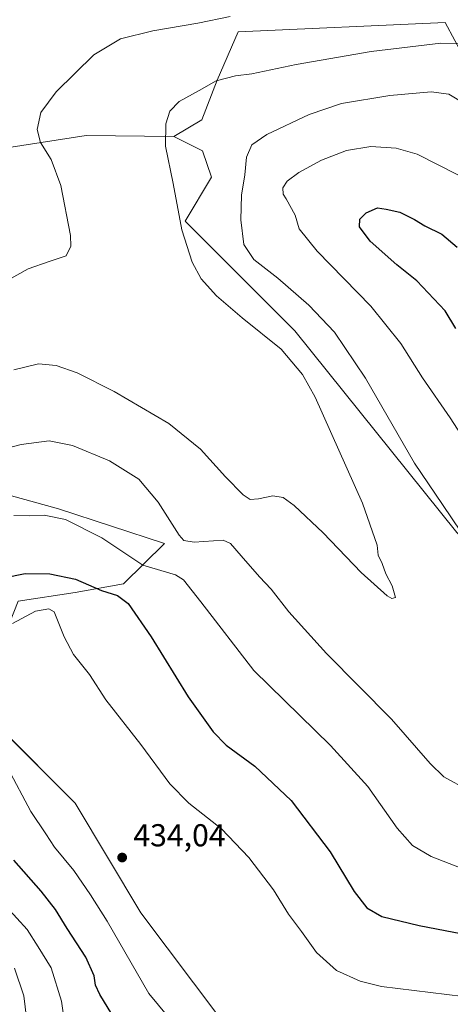
# Model space of a CAD drawing. Units: metres. Extents: x 566803 to 570253, y 4698677 to 4701026.
# Drawn here: x 568631 to 568767, y 4700537 to 4700848 of the extents above; entities that cross this region are included whole.
import ezdxf

# ---------------------------------------------------------------- set-up
doc = ezdxf.new("R2010")
doc.units = ezdxf.units.M
doc.header["$MEASUREMENT"] = 0
for name, color, linetype, lineweight in [('Cultivos herbáceos CxS', 92, 'Continuous', 0), ('Cultivos leñosos CxS', 92, 'Continuous', 0), ('Curva de nivel maestra', 30, 'Continuous', 30), ('Curva de nivel normal', 30, 'Continuous', 0), ('Matorral CxS', 135, 'Continuous', 0), ('Núcleo urbano CxS', 7, 'Continuous', 0), ('Punto de cota en terreno', 7, 'Continuous', 0), ('Rótulo de punto de cota en terreno', 7, 'Continuous', 0)]:
    doc.layers.add(name, color=color, linetype=linetype, lineweight=lineweight)
doc.styles.add('Style-Arial', font='txt')

# ---------------------------------------------------------------- blocks, each defined once
blk = doc.blocks.new('*U10')
at = {"layer": 'Cultivos leñosos CxS', "color": 92, "linetype": 'Continuous', "lineweight": 0}
blk.add_polyline3d([(568771.8917, 4700835.5573, 411.1386), (568765.8303, 4700847.0071, 407.6159), (568700.3619, 4700844.0775, 405.5642), (568693.7573, 4700828.8061, 409.3355), (568688.9341, 4700816.2663, 411.5186), (568684.4811, 4700813.5945, 411.0896), (568680.0839, 4700810.9563, 410.4081), (568652.4235, 4700811.2779, 406.3935), (568617.7925, 4700805.9507, 403.2789), (568593.151, 4700797.2933, 401.9502), (568551.2265, 4700762.1755, 409.0981), (568540.9215, 4700771.5847, 407.4246), (568528.8243, 4700780.0979, 405.0974), (568521.2077, 4700784.1303, 403.5779), (568486.5944, 4700809.9489, 397.6402), (568497.9163, 4700823.2681, 397.3555), (568515.8979, 4700834.5895, 399.5229), (568547.1991, 4700835.9209, 399.8809), (568669.7397, 4700861.2259, 405.0152), (568711.8241, 4700863.7459, 407.2583), (568759.4529, 4700864.9473, 407.6327), (568760.7211, 4700864.9983, 407.6063), (568774.6931, 4700866.1915, 407.5273)], dxfattribs=at)
blk = doc.blocks.new('*U13')
at = {"layer": 'Cultivos herbáceos CxS', "color": 92, "linetype": 'Continuous', "lineweight": 0}
for points in [[(568694.6445, 4700532.4415, 433.7314), (568669.7151, 4700565.7029, 434.0391), (568648.9417, 4700600.3509, 433.8082), (568625.3974, 4700623.9121, 431.311)], [(568630.9377, 4700664.1025, 427.0017), (568648.9427, 4700666.8745, 426.5063), (568664.1769, 4700669.6461, 422.6111), (568677.1431, 4700682.3223, 416.3713), (568643.6933, 4700693.2853, 418.9006), (568603.7117, 4700704.3229, 414.8976)], [(568617.7925, 4700805.9507, 403.2789), (568652.4235, 4700811.2779, 406.3935), (568680.0839, 4700810.9563, 410.4081), (568689.1923, 4700806.3989, 412.1514), (568691.961, 4700798.0835, 412.2949), (568683.6527, 4700784.2243, 410.3865), (568718.2769, 4700749.5767, 412.3679), (568769.5191, 4700685.8239, 415.0799)]]:
    blk.add_polyline3d(points, dxfattribs=at)
blk = doc.blocks.new('5PATER')
at = {"layer": 'Núcleo urbano CxS', "linetype": 'Continuous', "lineweight": 0}
h = blk.add_hatch(color=51, dxfattribs=at)
edge = h.paths.add_edge_path()
edge.add_ellipse((0, 0), major_axis=(-0.11, -0.111), ratio=0.999422, start_angle=0, end_angle=360)

msp = doc.modelspace()

# ---------------------------------------------------------------- linework, layer by layer
at = {"layer": 'Cultivos herbáceos CxS', "color": 92, "linetype": 'Continuous', "lineweight": 0}
for points in [[(568680.08, 4700810.96, 410.41), (568652.42, 4700811.28, 406.39), (568617.79, 4700805.95, 403.28), (568593.15, 4700797.29, 401.95), (568551.23, 4700762.18, 409.1)], [(568680.08, 4700810.96, 410.41), (568689.19, 4700806.4, 412.15), (568691.96, 4700798.08, 412.29), (568683.65, 4700784.22, 410.39), (568718.28, 4700749.58, 412.37), (568769.52, 4700685.82, 415.08), (568840.45, 4700618.16, 416.84), (568859.54, 4700615.14, 417.42), (568903.86, 4700572.18, 419.47), (568931.26, 4700569.24, 421.34), (568960.2, 4700571.23, 422.81), (568978.69, 4700571.9, 424.46), (569009.78, 4700552.8, 426.06), (569052.95, 4700545.76, 427.84), (569013.27, 4700570.79, 429.84), (568973.64, 4700590.95, 429.49), (568920.28, 4700616.17, 430.94), (568884.36, 4700630.15, 425.48), (568832.18, 4700677.52, 430.84), (568815.22, 4700705.23, 429.12), (568834.61, 4700699.68, 431.37)], [(568551.23, 4700762.18, 409.1), (568561.08, 4700749.63, 410.74), (568572.28, 4700734.4, 411.64), (568581.69, 4700721.85, 412.07), (568598.27, 4700708.86, 413.84), (568603.71, 4700704.32, 414.9), (568643.69, 4700693.29, 418.9), (568677.14, 4700682.32, 416.37), (568664.18, 4700669.65, 422.61), (568648.94, 4700666.87, 426.51), (568630.94, 4700664.1, 427), (568628.17, 4700657.17, 428.95), (568624.01, 4700641.93, 431.44), (568625.4, 4700623.91, 431.31), (568648.94, 4700600.35, 433.81), (568669.72, 4700565.7, 434.04), (568694.64, 4700532.44, 433.73), (568716.8, 4700499.18, 437.46), (568740.35, 4700485.32, 440.39), (568794.36, 4700471.46, 442.43), (568823.45, 4700440.97, 438.87), (568853.91, 4700406.32, 444.51), (568919.09, 4700356.08, 456.47)]]:
    msp.add_polyline3d(points, dxfattribs=at)
at = {"layer": 'Cultivos leñosos CxS', "color": 92, "linetype": 'Continuous', "lineweight": 0}
for points in [[(568771.89, 4700835.56, 411.14), (568765.83, 4700847.01, 407.62), (568700.36, 4700844.08, 405.56), (568693.76, 4700828.81, 409.34), (568688.93, 4700816.27, 411.52), (568684.48, 4700813.59, 411.09), (568680.08, 4700810.96, 410.41)], [(568680.08, 4700810.96, 410.41), (568652.42, 4700811.28, 406.39), (568617.79, 4700805.95, 403.28), (568593.15, 4700797.29, 401.95), (568551.23, 4700762.18, 409.1)]]:
    msp.add_polyline3d(points, dxfattribs=at)
at = {"layer": 'Curva de nivel maestra', "color": 30, "linetype": 'Continuous', "lineweight": 30, "elevation": 425, "flags": 128}
for points in [[(568769.11, 4700750.32), (568765.82, 4700755.9), (568756.88, 4700765.34), (568750.57, 4700770.45), (568742.13, 4700777.9), (568738.77, 4700782.46), (568738.88, 4700784.8), (568740.86, 4700786.84), (568744.38, 4700788.47), (568747.2, 4700788.04), (568751.48, 4700787.04), (568756.08, 4700784.77), (568759.34, 4700782.7), (568764.76, 4700780.12), (568769.58, 4700776)], [(568626.35, 4700671.5), (568633.13, 4700672.87), (568640.88, 4700672.79), (568648.99, 4700671.14), (568657.2, 4700667.47), (568662.31, 4700665.88), (568665.7, 4700663.37), (568672.93, 4700652.82), (568684.57, 4700633.89), (568692.48, 4700622.85), (568696.62, 4700618.64), (568705.63, 4700612.02), (568717.1, 4700601.12), (568729.42, 4700584.96), (568737, 4700572.42), (568741.08, 4700567.24), (568745.81, 4700564.51), (568757.53, 4700561.65), (568778.94, 4700557.5)], [(568660.46, 4700533.61), (568656.67, 4700539.83), (568655.3, 4700542.86), (568654.88, 4700545.76), (568652.27, 4700551.67), (568646.39, 4700560.67), (568642.7, 4700566.72), (568638.18, 4700572.53), (568629.61, 4700582.3)]]:
    msp.add_lwpolyline(points, dxfattribs=at)
at = {"layer": 'Curva de nivel normal', "color": 30, "linetype": 'Continuous', "lineweight": 0, "flags": 128}
for points, elevation in [([(568625.1, 4700764.16), (568634.1, 4700769.1), (568640.77, 4700771.51), (568646.05, 4700773.2), (568647.55, 4700776.29), (568647.42, 4700779.65), (568644.36, 4700795.44), (568641.37, 4700803.74), (568637.98, 4700809.01), (568636.93, 4700813.12), (568638.08, 4700818.52), (568642.88, 4700825.11), (568654.85, 4700836.72), (568663.3, 4700841.78), (568673.5, 4700844.36), (568687.7, 4700846.73), (568697.84, 4700848.9)], 405), ([(568776.24, 4700840.32), (568764.38, 4700840.49), (568742.44, 4700837.81), (568718.77, 4700833.69), (568704.71, 4700830.79), (568699.56, 4700830.16), (568693.43, 4700828.59), (568688.12, 4700825.48), (568681.77, 4700822), (568678.88, 4700819), (568677.58, 4700814.99), (568677.5, 4700807.92), (568679.93, 4700796.08), (568682.66, 4700781.48), (568685.87, 4700771.23), (568688.73, 4700766.03), (568693.55, 4700760.66), (568701.7, 4700753.67), (568714.03, 4700743.77), (568720.7, 4700735.81), (568724.68, 4700728.56), (568739.72, 4700695.13), (568744.35, 4700681.8), (568744.65, 4700678.68), (568745.88, 4700675.99), (568747.06, 4700672.74), (568749.04, 4700669.02), (568750.14, 4700665.31), (568748.97, 4700664.96), (568747.52, 4700665.82), (568739.22, 4700673.24), (568727.23, 4700685.74), (568718.08, 4700694.4), (568714.61, 4700696.94), (568711.39, 4700697.46), (568706.81, 4700696.51), (568704.23, 4700696.26), (568701.99, 4700697.69), (568696.37, 4700703.47), (568688.5, 4700712.21), (568678.48, 4700720.23), (568661.21, 4700730.34), (568649.56, 4700736.32), (568642.9, 4700738.61), (568637.38, 4700739.08), (568629.51, 4700737.2)], 410), ([(568776.1, 4700818.87), (568766.93, 4700824.32), (568761.34, 4700825.02), (568748.27, 4700823.86), (568733.1, 4700821.38), (568722.85, 4700817.93), (568709.44, 4700811.6), (568704.75, 4700808.31), (568703.04, 4700804.44), (568702.5, 4700798.8), (568701.48, 4700792.47), (568701.25, 4700784.67), (568702.22, 4700776.87), (568705.33, 4700772.09), (568712.91, 4700766.16), (568722.75, 4700757.64), (568730.85, 4700749.09), (568740.64, 4700734.6), (568756.06, 4700707.71), (568764.92, 4700694.69), (568773.68, 4700681.71)], 415), ([(568778.72, 4700704.49), (568767.37, 4700722.09), (568758.63, 4700734.71), (568751.77, 4700745.54), (568742.3, 4700757.33), (568725.33, 4700774.69), (568719.73, 4700781.76), (568718.45, 4700786.14), (568715.6, 4700791.3), (568714.6, 4700792.72), (568714.48, 4700794.74), (568715.84, 4700796.89), (568719.56, 4700799.63), (568726.77, 4700803.45), (568734.66, 4700806.49), (568742.32, 4700807.77), (568750.32, 4700807.22), (568756.93, 4700805.37), (568769.81, 4700798.84)], 420), ([(568773.1, 4700604.37), (568765.42, 4700608.66), (568761.1, 4700612.82), (568748.83, 4700626.85), (568728.26, 4700647.62), (568716.39, 4700660.81), (568710.82, 4700667.92), (568707.1, 4700671.8), (568701.37, 4700678.48), (568697.95, 4700682.38), (568695.69, 4700683.39), (568686.5, 4700682.82), (568683.2, 4700683.32), (568681.75, 4700685.03), (568675.16, 4700695.37), (568668.99, 4700702.73), (568659.74, 4700708.5), (568648.06, 4700713.33), (568640.72, 4700714.81), (568631.9, 4700713.66), (568614.63, 4700709.16)], 415), ([(568629.58, 4700691.19), (568634.56, 4700691.07), (568639.1, 4700691.29), (568645.83, 4700689.98), (568657.34, 4700684.17), (568670.29, 4700675.54), (568680.64, 4700672.46), (568683.11, 4700670.88), (568688.63, 4700663.92), (568705.33, 4700642.22), (568729.53, 4700618.55), (568741.41, 4700605.58), (568750.64, 4700592.37), (568755.48, 4700586.96), (568761.33, 4700583.51), (568770.85, 4700579.81)], 420), ([(568629.1, 4700657.12), (568636.45, 4700661.02), (568640.65, 4700661.76), (568642.3, 4700660.76), (568645.5, 4700652.85), (568648.43, 4700647.24), (568653.45, 4700640.92), (568658.58, 4700632.93), (568669.66, 4700618.8), (568678.84, 4700606.46), (568684.78, 4700600.28), (568695.15, 4700592.17), (568703.82, 4700583.17), (568711.52, 4700572.94), (568716.33, 4700565.28), (568720.37, 4700559.74), (568725.19, 4700553.14), (568731.48, 4700547.48), (568738.91, 4700544.04), (568745.64, 4700542.42), (568776.6, 4700538.62)], 430), ([(568681.85, 4700528.45), (568672.18, 4700540.2), (568659.08, 4700563.08), (568653.74, 4700571.35), (568648.53, 4700579.04), (568642.41, 4700586.43), (568639.63, 4700590.65), (568634.94, 4700597.64), (568627.62, 4700611.34)], 430), ([(568645.62, 4700530.24), (568644.63, 4700537.7), (568641.31, 4700548.26), (568637.23, 4700554.92), (568633.76, 4700560.44), (568627.22, 4700567.58)], 420), ([(568629.77, 4700548.13), (568632.67, 4700539.44), (568633.6, 4700532.51)], 415)]:
    msp.add_lwpolyline(points, dxfattribs=dict(at, elevation=elevation))
at = {"layer": 'Matorral CxS', "color": 135, "linetype": 'Continuous', "lineweight": 0}
for points in [[(568769.52, 4700685.82, 415.08), (568718.28, 4700749.58, 412.37), (568683.65, 4700784.22, 410.39), (568691.96, 4700798.08, 412.29), (568689.19, 4700806.4, 412.15), (568680.08, 4700810.96, 410.41), (568684.48, 4700813.59, 411.09), (568688.93, 4700816.27, 411.52), (568693.76, 4700828.81, 409.34), (568700.36, 4700844.08, 405.56), (568765.83, 4700847.01, 407.62), (568771.89, 4700835.56, 411.14)], [(568771.89, 4700835.56, 411.14), (568765.83, 4700847.01, 407.62), (568700.36, 4700844.08, 405.56), (568693.76, 4700828.81, 409.34), (568688.93, 4700816.27, 411.52), (568684.48, 4700813.59, 411.09), (568680.08, 4700810.96, 410.41)], [(568680.08, 4700810.96, 410.41), (568689.19, 4700806.4, 412.15), (568691.96, 4700798.08, 412.29), (568683.65, 4700784.22, 410.39), (568718.28, 4700749.58, 412.37), (568769.52, 4700685.82, 415.08), (568840.45, 4700618.16, 416.84), (568859.54, 4700615.14, 417.42), (568903.86, 4700572.18, 419.47), (568931.26, 4700569.24, 421.34), (568960.2, 4700571.23, 422.81), (568978.69, 4700571.9, 424.46), (569009.78, 4700552.8, 426.06), (569052.95, 4700545.76, 427.84), (569013.27, 4700570.79, 429.84), (568973.64, 4700590.95, 429.49), (568920.28, 4700616.17, 430.94), (568884.36, 4700630.15, 425.48), (568832.18, 4700677.52, 430.84), (568815.22, 4700705.23, 429.12), (568834.61, 4700699.68, 431.37)], [(568551.23, 4700762.18, 409.1), (568561.08, 4700749.63, 410.74), (568572.28, 4700734.4, 411.64), (568581.69, 4700721.85, 412.07), (568598.27, 4700708.86, 413.84), (568603.71, 4700704.32, 414.9), (568643.69, 4700693.29, 418.9), (568677.14, 4700682.32, 416.37), (568664.18, 4700669.65, 422.61), (568648.94, 4700666.87, 426.51), (568630.94, 4700664.1, 427), (568628.17, 4700657.17, 428.95), (568624.01, 4700641.93, 431.44), (568625.4, 4700623.91, 431.31), (568648.94, 4700600.35, 433.81), (568669.72, 4700565.7, 434.04), (568694.64, 4700532.44, 433.73), (568716.8, 4700499.18, 437.46), (568740.35, 4700485.32, 440.39), (568794.36, 4700471.46, 442.43), (568823.45, 4700440.97, 438.87), (568853.91, 4700406.32, 444.51), (568919.09, 4700356.08, 456.47)], [(568603.71, 4700704.32, 414.9), (568643.69, 4700693.29, 418.9), (568677.14, 4700682.32, 416.37), (568664.18, 4700669.65, 422.61), (568648.94, 4700666.87, 426.51), (568630.94, 4700664.1, 427)], [(568625.4, 4700623.91, 431.31), (568648.94, 4700600.35, 433.81), (568669.72, 4700565.7, 434.04), (568694.64, 4700532.44, 433.73)]]:
    msp.add_polyline3d(points, dxfattribs=at)

# ---------------------------------------------------------------- block references
at = {"layer": 'Cultivos herbáceos CxS', "color": 92, "linetype": 'Continuous', "lineweight": 0}
msp.add_blockref('*U13', (0, 0), dxfattribs=at)
at = {"layer": 'Cultivos leñosos CxS', "color": 92, "linetype": 'Continuous', "lineweight": 0}
msp.add_blockref('*U10', (0, 0), dxfattribs=at)
at = {"layer": 'Punto de cota en terreno', "color": 7, "linetype": 'Continuous', "lineweight": 0, "xscale": 10, "yscale": 10, "zscale": 10}
msp.add_blockref('5PATER', (568663.77, 4700583.14, 434.04), dxfattribs=at)

# ---------------------------------------------------------------- texts
at = {"layer": 'Rótulo de punto de cota en terreno', "color": 7, "linetype": 'Continuous', "lineweight": 0, "style": 'Style-Arial'}
msp.add_text('434,04', height=7, dxfattribs=at).set_placement((568667.3, 4700586.67))

doc.saveas('drawing.dxf')
